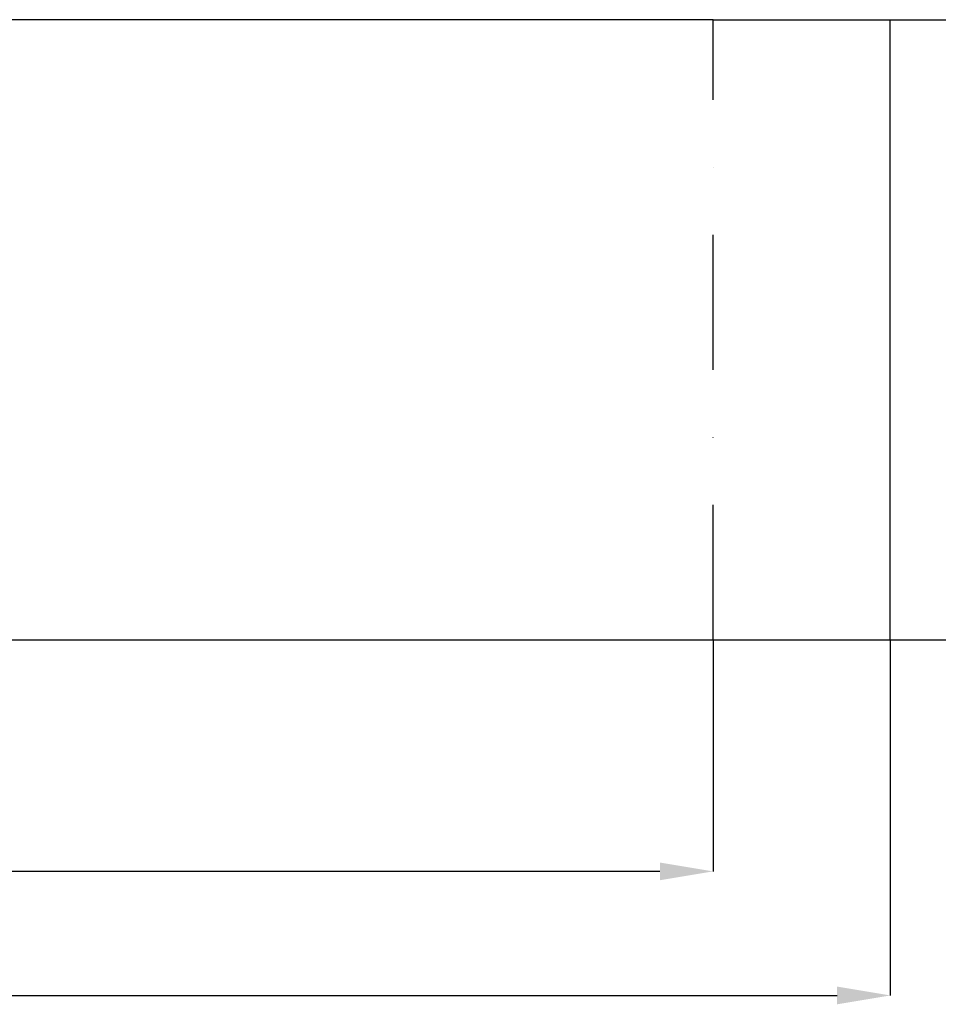
# Model space of a CAD drawing. Units: millimetres. Extents: x 409 to 101550, y -1406 to 3040.
# Drawn here: x 4640 to 7233, y 214 to 2992 of the extents above; entities that cross this region are included whole.
import ezdxf

# ---------------------------------------------------------------- set-up
doc = ezdxf.new("R2010")
doc.units = ezdxf.units.MM
doc.header["$LTSCALE"] = 50
doc.header["$PDSIZE"] = -1
doc.linetypes.add('штрихпунктирнаяX2', pattern=[50.8, 25.4, -12.7, 0, -12.7])
doc.layers.add('ГЕОМЕТРИЯ', color=70, linetype='Continuous')
doc.styles.add('SLDTEXTSTYLE3', font='isocpeui.ttf')
doc.dimstyles.new('SLDDIMSTYLE0', dxfattribs={"dimtxt": 150, "dimasz": 150, "dimexe": 0, "dimexo": 0.0625, "dimgap": 37.5, "dimtad": 2, "dimdec": 0, "dimrnd": 1e-09, "dimzin": 12, "dimdsep": 46, "dimtxsty": 'SLDTEXTSTYLE3', "dimsah": 1, "dimcen": 0.09, "dimadec": 0, "dimazin": 3, "dimtfac": 1, "dimtdec": 3, "dimtofl": 0, "dimtmove": 0, "dimatfit": 3, "dimfxl": 1, "dimfrac": 2, "dimtolj": 1, "dimtzin": 12, "dimarcsym": 0})

# ---------------------------------------------------------------- blocks, each defined once
blk = doc.blocks.new('_D_5')
at = {"color": 0, "lineweight": -2, "transparency": 16777216}
for p, q in [((409.3, 1241.9), (409.3, 238.7)), ((7097.2, 1241.9), (7097.2, 238.7)), ((559.3, 238.7), (6947.2, 238.7))]:
    blk.add_line(p, q, dxfattribs=at)
at = {"color": 0, "transparency": 16777216}
for points in [[(559.3, 263.7), (559.3, 213.7), (409.3, 238.7)], [(6947.2, 263.7), (6947.2, 213.7), (7097.2, 238.7)]]:
    blk.add_solid(points, dxfattribs=at)
at = {"layer": 'Defpoints', "color": 0, "transparency": 16777216}
for p in [(409.3, 1241.9), (7097.2, 1241.9), (7097.2, 238.7)]:
    blk.add_point(p, dxfattribs=at)
at = {"color": 0, "transparency": 16777216, "insert": (3753.2, 426.2), "char_height": 150, "attachment_point": 2, "style": 'SLDTEXTSTYLE3'}
blk.add_mtext('\\A1;6688', dxfattribs=at)
blk = doc.blocks.new('_D_6')
at = {"color": 0, "lineweight": -2, "transparency": 16777216}
for p, q in [((909.3, 1241.9), (909.3, 588.7)), ((6597.2, 1241.9), (6597.2, 588.7)), ((6447.2, 588.7), (1059.3, 588.7))]:
    blk.add_line(p, q, dxfattribs=at)
at = {"color": 0, "transparency": 16777216}
for points in [[(1059.3, 613.7), (1059.3, 563.7), (909.3, 588.7)], [(6447.2, 613.7), (6447.2, 563.7), (6597.2, 588.7)]]:
    blk.add_solid(points, dxfattribs=at)
at = {"layer": 'Defpoints', "color": 0, "transparency": 16777216}
for p in [(909.3, 1241.9), (6597.2, 1241.9), (909.3, 588.7)]:
    blk.add_point(p, dxfattribs=at)
at = {"color": 0, "transparency": 16777216, "insert": (3753.2, 776.2), "char_height": 150, "attachment_point": 2, "style": 'SLDTEXTSTYLE3'}
blk.add_mtext('\\A1;5688', dxfattribs=at)
blk = doc.blocks.new('_D_7')
at = {"color": 0, "lineweight": -2, "transparency": 16777216}
for p, q in [((7097.2, 2991.9), (7554.9, 2991.9)), ((7554.9, 1391.9), (7554.9, 2841.9)), ((7097.2, 1241.9), (7554.9, 1241.9))]:
    blk.add_line(p, q, dxfattribs=at)
at = {"color": 0, "transparency": 16777216}
for points in [[(7529.9, 2841.9), (7579.9, 2841.9), (7554.9, 2991.9)], [(7529.9, 1391.9), (7579.9, 1391.9), (7554.9, 1241.9)]]:
    blk.add_solid(points, dxfattribs=at)
at = {"layer": 'Defpoints', "color": 0, "transparency": 16777216}
for p in [(7097.2, 2991.9), (7554.9, 2991.9), (7097.2, 1241.9)]:
    blk.add_point(p, dxfattribs=at)
at = {"color": 0, "transparency": 16777216, "insert": (7365.5, 2116.9), "char_height": 150, "attachment_point": 2, "rotation": 90, "style": 'SLDTEXTSTYLE3'}
blk.add_mtext('\\A1;1750', dxfattribs=at)

msp = doc.modelspace()

# ---------------------------------------------------------------- linework, layer by layer
at = {"color": 251, "linetype": 'штрихпунктирнаяX2', "ltscale": 0.3, "true_color": 0x636466}
msp.add_line((6597.2, 1241.9), (6597.2, 2991.9), dxfattribs=at)
at = {"color": 251, "true_color": 0x636466}
for p, q in [((6597.2, 2991.9), (7097.2, 2991.9)), ((6597.2, 1241.9), (7097.2, 1241.9))]:
    msp.add_line(p, q, dxfattribs=at)
at = {"layer": 'ГЕОМЕТРИЯ', "color": 251, "true_color": 0x636466}
for p, q in [((6597.2, 2991.9), (909.3, 2991.9)), ((7097.2, 1241.9), (7097.2, 2991.9)), ((909.3, 1241.9), (6597.2, 1241.9))]:
    msp.add_line(p, q, dxfattribs=at)

# ---------------------------------------------------------------- dimensions: what is measured, and where the dimension line sits
at = {"color": 251, "true_color": 0x636466}
dim = msp.add_linear_dim(base=(7554.9, 2991.9), p1=(7097.2, 1241.9), p2=(7097.2, 2991.9), angle=90, dimstyle='SLDDIMSTYLE0', override={"dimtad": 3}, dxfattribs=at)
dim.commit()
dim.dimension.update_dxf_attribs({"geometry": '_D_7', "text_midpoint": (7554.9, 2116.9), "dimtype": 160})
for base, p1, p2, picture, middle in [((7097.2, 238.7), (409.3, 1241.9), (7097.2, 1241.9), '_D_5', (3753.2, 238.7)), ((909.3, 588.7), (6597.2, 1241.9), (909.3, 1241.9), '_D_6', (3753.2, 588.7))]:
    dim = msp.add_linear_dim(base=base, p1=p1, p2=p2, dimstyle='SLDDIMSTYLE0', override={"dimtad": 3}, dxfattribs=at)
    dim.commit()
    dim.dimension.update_dxf_attribs({"geometry": picture, "text_midpoint": middle, "dimtype": 160})

doc.saveas('drawing.dxf')
